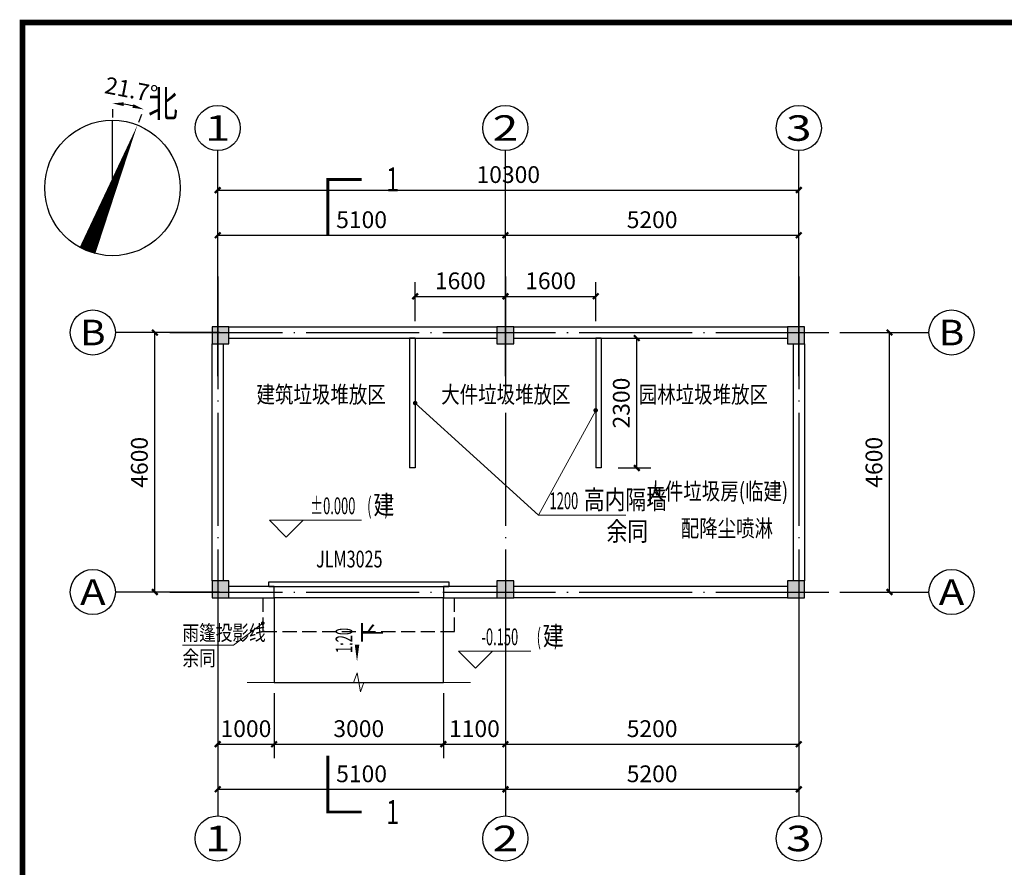
# Model space of a CAD drawing. Extents: x 130168 to 773899, y -447485 to 70060.
# Drawn here: x 212195 to 229647, y -173782 to -158760 of the extents above; entities that cross this region are included whole.
import ezdxf
from ezdxf.enums import TextEntityAlignment as Align

# ---------------------------------------------------------------- set-up
doc = ezdxf.new("R2010")
doc.units = 0
doc.header["$LTSCALE"] = 1000
doc.header["$MEASUREMENT"] = 0
doc.linetypes.add('DASH', pattern=[0.35, 0.25, -0.1])
doc.linetypes.add('DOTE', pattern=[2.42, 2, -0.2, 0.02, -0.2])
for name, color, linetype in [('A-ANNO-TEXT', 7, 'Continuous'), ('A_H_251', 251, 'Continuous'), ('A_N_AXIS', 85, 'Continuous'), ('A_N_AXIS_TEXT', 7, 'Continuous'), ('A_N_PUB_DIM', 132, 'Continuous'), ('A_N_PUB_TEXT', 7, 'Continuous'), ('A_N_WINNUM', 140, 'Continuous'), ('A_PL_2', 145, 'Continuous'), ('A_SCOLU_CONC', 1, 'Continuous'), ('A_WALL_1', 2, 'Continuous'), ('A_WINDOW', 143, 'Continuous'), ('AXIS_TEXT', 7, 'Continuous'), ('C_DOTE', 8, 'DOTE'), ('DIM_SYMB', 3, 'Continuous'), ('TK', 3, 'Continuous')]:
    doc.layers.add(name, color=color, linetype=linetype)
for name, color, linetype, lineweight in [('A_N_DIM_ELEV', 3, 'Continuous', 20), ('A_N_DIM_LEAD', 3, 'Continuous', 20), ('A_N_DIM_SYMB', 3, 'Continuous', 20)]:
    doc.layers.add(name, color=color, linetype=linetype, lineweight=lineweight)
doc.layers.add('No-辅助线', color=1, linetype='Continuous', plot=False)
doc.styles.add('_TCH_AXIS', font='COMPLEX', dxfattribs={"bigfont": 'GBCBIG'})
doc.styles.add('_TCH_DIM', font='SIMPLEX', dxfattribs={"width": 0.8, "bigfont": 'GBCBIG'})
doc.styles.add('_TCH_DIM_T3', font='SIMPLEX', dxfattribs={"width": 0.6, "bigfont": 'GBCBIG'})
doc.styles.add('_TCH_LABEL', font='COMPLEX', dxfattribs={"bigfont": 'GBCBIG'})
doc.styles.add('_TCH_WINDOW', font='SIMPLEX', dxfattribs={"height": 3.5, "bigfont": 'GBCBIG'})
doc.styles.add('COMPLEX', font='COMPLEX')
doc.styles.add('ZSHZ', font='romans.shx', dxfattribs={"width": 0.7, "bigfont": 'hzd.shx'})
doc.dimstyles.new('_TCH_ARCH&&100', dxfattribs={"dimtxt": 297.5, "dimasz": 100, "dimexe": 250, "dimexo": 300, "dimgap": 126.25, "dimtad": 1, "dimdec": 0, "dimzin": 0, "dimdsep": 46, "dimtxsty": '_TCH_DIM_T3', "dimblk": 'ARCHTICK', "dimcen": 0.09, "dimclrt": 7, "dimazin": 2, "dimtfac": 1, "dimtdec": 0, "dimtix": 1, "dimtmove": 2, "dimatfit": 3, "dimfxl": 0, "dimtolj": 1, "dimtzin": 0, "dimarcsym": 0})
doc.dimstyles.new('_TCH_ARROW&&100', dxfattribs={"dimtxt": 297.5, "dimasz": 200, "dimexe": 250, "dimexo": 300, "dimgap": 126.25, "dimtad": 1, "dimdec": 0, "dimzin": 0, "dimdsep": 46, "dimtxsty": '_TCH_DIM_T3', "dimcen": 0.09, "dimclrt": 7, "dimazin": 2, "dimtfac": 1, "dimtdec": 0, "dimtix": 1, "dimtmove": 2, "dimatfit": 3, "dimfxl": 0, "dimtolj": 1, "dimtzin": 0, "dimarcsym": 0})

# ---------------------------------------------------------------- blocks, each defined once
blk = doc.blocks.new('_AXISO')
blk.add_circle((0, 0), 0.5)
at = {"layer": 'AXIS_TEXT', "style": 'COMPLEX', "width": 1.041667}
blk.add_attdef('A', text='', height=0.56, dxfattribs=at).set_placement((-0.25, -0.28), (0.25, -0.28), align=Align.FIT)
blk = doc.blocks.new('_ArchTick')
at = {"color": 0, "linetype": 'ByBlock', "const_width": 0.4}
blk.add_lwpolyline([(-0.5, -0.5), (0.5, 0.5)], dxfattribs=at)
blk = doc.blocks.new('*D317')
at = {"layer": 'A_N_AXIS', "color": 0, "lineweight": -2, "transparency": 16777216}
for p, q in [((215705, -164780), (215705, -161530)), ((226005, -164780), (226005, -161530)), ((215705, -161780), (226005, -161780))]:
    blk.add_line(p, q, dxfattribs=at)
at = {"layer": 'Defpoints', "color": 0, "transparency": 16777216}
for p in [(226005, -161780), (215705, -165080), (226005, -165080)]:
    blk.add_point(p, dxfattribs=at)
at = {"layer": 'A_N_AXIS', "color": 0, "lineweight": -2, "transparency": 16777216, "xscale": 100, "yscale": 100, "zscale": 100, "rotation": 180}
blk.add_blockref('_ArchTick', (215705, -161780), dxfattribs=at)
at = {"layer": 'A_N_AXIS', "color": 0, "lineweight": -2, "transparency": 16777216, "xscale": 100, "yscale": 100, "zscale": 100}
blk.add_blockref('_ArchTick', (226005, -161780), dxfattribs=at)
at = {"layer": 'A_N_AXIS', "color": 7, "transparency": 16777216, "insert": (220855, -161505), "char_height": 297.5, "attachment_point": 5, "style": '_TCH_DIM_T3'}
blk.add_mtext('\\A1;10300', dxfattribs=at)
blk = doc.blocks.new('*D318')
at = {"layer": 'A_N_AXIS', "color": 0, "lineweight": -2, "transparency": 16777216}
for p, q in [((215705, -164780), (215705, -162330)), ((220805, -164780), (220805, -162330)), ((215705, -162580), (220805, -162580))]:
    blk.add_line(p, q, dxfattribs=at)
at = {"layer": 'Defpoints', "color": 0, "transparency": 16777216}
for p in [(220805, -162580), (215705, -165080), (220805, -165080)]:
    blk.add_point(p, dxfattribs=at)
at = {"layer": 'A_N_AXIS', "color": 0, "lineweight": -2, "transparency": 16777216, "xscale": 100, "yscale": 100, "zscale": 100, "rotation": 180}
blk.add_blockref('_ArchTick', (215705, -162580), dxfattribs=at)
at = {"layer": 'A_N_AXIS', "color": 0, "lineweight": -2, "transparency": 16777216, "xscale": 100, "yscale": 100, "zscale": 100}
blk.add_blockref('_ArchTick', (220805, -162580), dxfattribs=at)
at = {"layer": 'A_N_AXIS', "color": 7, "transparency": 16777216, "insert": (218255, -162305), "char_height": 297.5, "attachment_point": 5, "style": '_TCH_DIM_T3'}
blk.add_mtext('\\A1;5100', dxfattribs=at)
blk = doc.blocks.new('*D319')
at = {"layer": 'A_N_AXIS', "color": 0, "lineweight": -2, "transparency": 16777216}
for p, q in [((220805, -164780), (220805, -162330)), ((226005, -164780), (226005, -162330)), ((220805, -162580), (226005, -162580))]:
    blk.add_line(p, q, dxfattribs=at)
at = {"layer": 'Defpoints', "color": 0, "transparency": 16777216}
for p in [(226005, -162580), (220805, -165080), (226005, -165080)]:
    blk.add_point(p, dxfattribs=at)
at = {"layer": 'A_N_AXIS', "color": 0, "lineweight": -2, "transparency": 16777216, "xscale": 100, "yscale": 100, "zscale": 100, "rotation": 180}
blk.add_blockref('_ArchTick', (220805, -162580), dxfattribs=at)
at = {"layer": 'A_N_AXIS', "color": 0, "lineweight": -2, "transparency": 16777216, "xscale": 100, "yscale": 100, "zscale": 100}
blk.add_blockref('_ArchTick', (226005, -162580), dxfattribs=at)
at = {"layer": 'A_N_AXIS', "color": 7, "transparency": 16777216, "insert": (223405, -162305), "char_height": 297.5, "attachment_point": 5, "style": '_TCH_DIM_T3'}
blk.add_mtext('\\A1;5200', dxfattribs=at)
blk = doc.blocks.new('*D320')
at = {"layer": 'A_N_AXIS', "color": 0, "lineweight": -2, "transparency": 16777216}
for p, q in [((215705, -170200), (215705, -172650)), ((220805, -170200), (220805, -172650)), ((215705, -172400), (220805, -172400))]:
    blk.add_line(p, q, dxfattribs=at)
at = {"layer": 'Defpoints', "color": 0, "transparency": 16777216}
for p in [(215705, -169900), (220805, -169900), (220805, -172400)]:
    blk.add_point(p, dxfattribs=at)
at = {"layer": 'A_N_AXIS', "color": 0, "lineweight": -2, "transparency": 16777216, "xscale": 100, "yscale": 100, "zscale": 100, "rotation": 180}
blk.add_blockref('_ArchTick', (215705, -172400), dxfattribs=at)
at = {"layer": 'A_N_AXIS', "color": 0, "lineweight": -2, "transparency": 16777216, "xscale": 100, "yscale": 100, "zscale": 100}
blk.add_blockref('_ArchTick', (220805, -172400), dxfattribs=at)
at = {"layer": 'A_N_AXIS', "color": 7, "transparency": 16777216, "insert": (218255, -172125), "char_height": 297.5, "attachment_point": 5, "style": '_TCH_DIM_T3'}
blk.add_mtext('\\A1;5100', dxfattribs=at)
blk = doc.blocks.new('*D321')
at = {"layer": 'A_N_AXIS', "color": 0, "lineweight": -2, "transparency": 16777216}
for p, q in [((220805, -170200), (220805, -172650)), ((226005, -170200), (226005, -172650)), ((220805, -172400), (226005, -172400))]:
    blk.add_line(p, q, dxfattribs=at)
at = {"layer": 'Defpoints', "color": 0, "transparency": 16777216}
for p in [(220805, -169900), (226005, -169900), (226005, -172400)]:
    blk.add_point(p, dxfattribs=at)
at = {"layer": 'A_N_AXIS', "color": 0, "lineweight": -2, "transparency": 16777216, "xscale": 100, "yscale": 100, "zscale": 100, "rotation": 180}
blk.add_blockref('_ArchTick', (220805, -172400), dxfattribs=at)
at = {"layer": 'A_N_AXIS', "color": 0, "lineweight": -2, "transparency": 16777216, "xscale": 100, "yscale": 100, "zscale": 100}
blk.add_blockref('_ArchTick', (226005, -172400), dxfattribs=at)
at = {"layer": 'A_N_AXIS', "color": 7, "transparency": 16777216, "insert": (223405, -172125), "char_height": 297.5, "attachment_point": 5, "style": '_TCH_DIM_T3'}
blk.add_mtext('\\A1;5200', dxfattribs=at)
blk = doc.blocks.new('*D322')
at = {"layer": 'A_N_AXIS', "color": 0, "lineweight": -2, "transparency": 16777216}
for p, q in [((215437, -164304), (214341, -164304)), ((214591, -168904), (214591, -164304)), ((215437, -168904), (214341, -168904))]:
    blk.add_line(p, q, dxfattribs=at)
at = {"layer": 'Defpoints', "color": 0, "transparency": 16777216}
for p in [(214591, -164304), (215737, -164304), (215737, -168904)]:
    blk.add_point(p, dxfattribs=at)
at = {"layer": 'A_N_AXIS', "color": 0, "lineweight": -2, "transparency": 16777216, "xscale": 100, "yscale": 100, "zscale": 100}
for p, rotation in [((214591, -164304), 90), ((214591, -168904), 270)]:
    blk.add_blockref('_ArchTick', p, dxfattribs=dict(at, rotation=rotation))
at = {"layer": 'A_N_AXIS', "color": 7, "transparency": 16777216, "insert": (214316, -166604), "char_height": 297.5, "attachment_point": 5, "rotation": 90, "style": '_TCH_DIM_T3'}
blk.add_mtext('\\A1;4600', dxfattribs=at)
blk = doc.blocks.new('*D323')
at = {"layer": 'A_N_AXIS', "color": 0, "lineweight": -2, "transparency": 16777216}
for p, q in [((227047, -164304), (227862, -164304)), ((227612, -168904), (227612, -164304)), ((227047, -168904), (227862, -168904))]:
    blk.add_line(p, q, dxfattribs=at)
at = {"layer": 'Defpoints', "color": 0, "transparency": 16777216}
for p in [(226747, -164304), (227612, -164304), (226747, -168904)]:
    blk.add_point(p, dxfattribs=at)
at = {"layer": 'A_N_AXIS', "color": 0, "lineweight": -2, "transparency": 16777216, "xscale": 100, "yscale": 100, "zscale": 100}
for p, rotation in [((227612, -164304), 90), ((227612, -168904), 270)]:
    blk.add_blockref('_ArchTick', p, dxfattribs=dict(at, rotation=rotation))
at = {"layer": 'A_N_AXIS', "color": 7, "transparency": 16777216, "insert": (227337, -166604), "char_height": 297.5, "attachment_point": 5, "rotation": 90, "style": '_TCH_DIM_T3'}
blk.add_mtext('\\A1;4600', dxfattribs=at)
blk = doc.blocks.new('*D365')
at = {"layer": 'A_N_PUB_DIM', "color": 0, "lineweight": -2, "transparency": 16777216}
for p, q in [((219205, -164104), (219205, -163413)), ((220805, -164104), (220805, -163413)), ((219205, -163663), (220805, -163663))]:
    blk.add_line(p, q, dxfattribs=at)
at = {"layer": 'Defpoints', "color": 0, "transparency": 16777216}
for p in [(220805, -163663), (219205, -164404), (220805, -164404)]:
    blk.add_point(p, dxfattribs=at)
at = {"layer": 'A_N_PUB_DIM', "color": 0, "lineweight": -2, "transparency": 16777216, "xscale": 100, "yscale": 100, "zscale": 100, "rotation": 180}
blk.add_blockref('_ArchTick', (219205, -163663), dxfattribs=at)
at = {"layer": 'A_N_PUB_DIM', "color": 0, "lineweight": -2, "transparency": 16777216, "xscale": 100, "yscale": 100, "zscale": 100}
blk.add_blockref('_ArchTick', (220805, -163663), dxfattribs=at)
at = {"layer": 'A_N_PUB_DIM', "color": 7, "transparency": 16777216, "insert": (220005, -163388), "char_height": 297.5, "attachment_point": 5, "style": '_TCH_DIM_T3'}
blk.add_mtext('\\A1;1600', dxfattribs=at)
blk = doc.blocks.new('*D366')
at = {"layer": 'A_N_PUB_DIM', "color": 0, "lineweight": -2, "transparency": 16777216}
for p, q in [((220805, -164104), (220805, -163413)), ((222405, -164104), (222405, -163413)), ((220805, -163663), (222405, -163663))]:
    blk.add_line(p, q, dxfattribs=at)
at = {"layer": 'Defpoints', "color": 0, "transparency": 16777216}
for p in [(222405, -163663), (220805, -164404), (222405, -164404)]:
    blk.add_point(p, dxfattribs=at)
at = {"layer": 'A_N_PUB_DIM', "color": 0, "lineweight": -2, "transparency": 16777216, "xscale": 100, "yscale": 100, "zscale": 100, "rotation": 180}
blk.add_blockref('_ArchTick', (220805, -163663), dxfattribs=at)
at = {"layer": 'A_N_PUB_DIM', "color": 0, "lineweight": -2, "transparency": 16777216, "xscale": 100, "yscale": 100, "zscale": 100}
blk.add_blockref('_ArchTick', (222405, -163663), dxfattribs=at)
at = {"layer": 'A_N_PUB_DIM', "color": 7, "transparency": 16777216, "insert": (221605, -163388), "char_height": 297.5, "attachment_point": 5, "style": '_TCH_DIM_T3'}
blk.add_mtext('\\A1;1600', dxfattribs=at)
blk = doc.blocks.new('*D387')
at = {"layer": 'A_N_PUB_DIM', "color": 0, "lineweight": -2, "transparency": 16777216}
for p, q in [((220805, -170698), (220805, -171850)), ((226005, -170698), (226005, -171850)), ((220805, -171600), (226005, -171600))]:
    blk.add_line(p, q, dxfattribs=at)
at = {"layer": 'Defpoints', "color": 0, "transparency": 16777216}
for p in [(220805, -170398), (226005, -170398), (226005, -171600)]:
    blk.add_point(p, dxfattribs=at)
at = {"layer": 'A_N_PUB_DIM', "color": 0, "lineweight": -2, "transparency": 16777216, "xscale": 100, "yscale": 100, "zscale": 100, "rotation": 180}
blk.add_blockref('_ArchTick', (220805, -171600), dxfattribs=at)
at = {"layer": 'A_N_PUB_DIM', "color": 0, "lineweight": -2, "transparency": 16777216, "xscale": 100, "yscale": 100, "zscale": 100}
blk.add_blockref('_ArchTick', (226005, -171600), dxfattribs=at)
at = {"layer": 'A_N_PUB_DIM', "color": 7, "transparency": 16777216, "insert": (223405, -171325), "char_height": 297.5, "attachment_point": 5, "style": '_TCH_DIM_T3'}
blk.add_mtext('\\A1;5200', dxfattribs=at)
blk = doc.blocks.new('*D388')
at = {"layer": 'A_N_PUB_DIM', "color": 0, "lineweight": -2, "transparency": 16777216}
for p, q in [((219705, -170698), (219705, -171850)), ((220805, -170698), (220805, -171850)), ((219705, -171600), (220805, -171600))]:
    blk.add_line(p, q, dxfattribs=at)
at = {"layer": 'Defpoints', "color": 0, "transparency": 16777216}
for p in [(219705, -170398), (220805, -170398), (220805, -171600)]:
    blk.add_point(p, dxfattribs=at)
at = {"layer": 'A_N_PUB_DIM', "color": 0, "lineweight": -2, "transparency": 16777216, "xscale": 100, "yscale": 100, "zscale": 100, "rotation": 180}
blk.add_blockref('_ArchTick', (219705, -171600), dxfattribs=at)
at = {"layer": 'A_N_PUB_DIM', "color": 0, "lineweight": -2, "transparency": 16777216, "xscale": 100, "yscale": 100, "zscale": 100}
blk.add_blockref('_ArchTick', (220805, -171600), dxfattribs=at)
at = {"layer": 'A_N_PUB_DIM', "color": 7, "transparency": 16777216, "insert": (220255, -171325), "char_height": 297.5, "attachment_point": 5, "style": '_TCH_DIM_T3'}
blk.add_mtext('\\A1;1100', dxfattribs=at)
blk = doc.blocks.new('*D389')
at = {"layer": 'A_N_PUB_DIM', "color": 0, "lineweight": -2, "transparency": 16777216}
for p, q in [((216705, -170698), (216705, -171850)), ((219705, -170698), (219705, -171850)), ((216705, -171600), (219705, -171600))]:
    blk.add_line(p, q, dxfattribs=at)
at = {"layer": 'Defpoints', "color": 0, "transparency": 16777216}
for p in [(216705, -170398), (219705, -170398), (219705, -171600)]:
    blk.add_point(p, dxfattribs=at)
at = {"layer": 'A_N_PUB_DIM', "color": 0, "lineweight": -2, "transparency": 16777216, "xscale": 100, "yscale": 100, "zscale": 100, "rotation": 180}
blk.add_blockref('_ArchTick', (216705, -171600), dxfattribs=at)
at = {"layer": 'A_N_PUB_DIM', "color": 0, "lineweight": -2, "transparency": 16777216, "xscale": 100, "yscale": 100, "zscale": 100}
blk.add_blockref('_ArchTick', (219705, -171600), dxfattribs=at)
at = {"layer": 'A_N_PUB_DIM', "color": 7, "transparency": 16777216, "insert": (218205, -171325), "char_height": 297.5, "attachment_point": 5, "style": '_TCH_DIM_T3'}
blk.add_mtext('\\A1;3000', dxfattribs=at)
blk = doc.blocks.new('*D390')
at = {"layer": 'A_N_PUB_DIM', "color": 0, "lineweight": -2, "transparency": 16777216}
for p, q in [((215705, -170698), (215705, -171850)), ((216705, -170698), (216705, -171850)), ((215705, -171600), (216705, -171600))]:
    blk.add_line(p, q, dxfattribs=at)
at = {"layer": 'Defpoints', "color": 0, "transparency": 16777216}
for p in [(215705, -170398), (216705, -170398), (216705, -171600)]:
    blk.add_point(p, dxfattribs=at)
at = {"layer": 'A_N_PUB_DIM', "color": 0, "lineweight": -2, "transparency": 16777216, "xscale": 100, "yscale": 100, "zscale": 100, "rotation": 180}
blk.add_blockref('_ArchTick', (215705, -171600), dxfattribs=at)
at = {"layer": 'A_N_PUB_DIM', "color": 0, "lineweight": -2, "transparency": 16777216, "xscale": 100, "yscale": 100, "zscale": 100}
blk.add_blockref('_ArchTick', (216705, -171600), dxfattribs=at)
at = {"layer": 'A_N_PUB_DIM', "color": 7, "transparency": 16777216, "insert": (216205, -171325), "char_height": 297.5, "attachment_point": 5, "style": '_TCH_DIM_T3'}
blk.add_mtext('\\A1;1000', dxfattribs=at)
blk = doc.blocks.new('*D391')
at = {"layer": 'A_N_PUB_DIM', "color": 0, "lineweight": -2, "transparency": 16777216}
for p, q in [((213838, -160344), (213838, -160494)), ((214355, -160443), (214299, -160582))]:
    blk.add_line(p, q, dxfattribs=at)
blk.add_arc((213838, -161743), 1499, 75.9476, 82.3489, dxfattribs=at)
at = {"layer": 'A_N_PUB_DIM', "color": 0, "transparency": 16777216}
for points in [[(214035, -160290), (214039, -160224), (213838, -160244)], [(214212, -160257), (214191, -160320), (214392, -160350)]]:
    blk.add_solid(points, dxfattribs=at)
at = {"layer": 'Defpoints', "color": 0, "transparency": 16777216}
for p in [(213838, -160044), (214466, -160164), (214212, -160291), (213838, -161743)]:
    blk.add_point(p, dxfattribs=at)
at = {"layer": 'A_N_PUB_DIM', "color": 7, "transparency": 16777216, "insert": (214172, -160001), "char_height": 297.5, "attachment_point": 5, "rotation": 349.1482, "style": '_TCH_DIM_T3'}
blk.add_mtext('\\A1;21.7°', dxfattribs=at)
blk = doc.blocks.new('*D392')
at = {"layer": 'A_N_PUB_DIM', "color": 0, "lineweight": -2, "transparency": 16777216}
for p, q in [((222805, -164404), (223383, -164404)), ((223133, -166704), (223133, -164404)), ((222805, -166704), (223383, -166704))]:
    blk.add_line(p, q, dxfattribs=at)
at = {"layer": 'Defpoints', "color": 0, "transparency": 16777216}
for p in [(222505, -164404), (223133, -164404), (222505, -166704)]:
    blk.add_point(p, dxfattribs=at)
at = {"layer": 'A_N_PUB_DIM', "color": 0, "lineweight": -2, "transparency": 16777216, "xscale": 100, "yscale": 100, "zscale": 100}
for p, rotation in [((223133, -164404), 90), ((223133, -166704), 270)]:
    blk.add_blockref('_ArchTick', p, dxfattribs=dict(at, rotation=rotation))
at = {"layer": 'A_N_PUB_DIM', "color": 7, "transparency": 16777216, "insert": (222858, -165554), "char_height": 297.5, "attachment_point": 5, "rotation": 90, "style": '_TCH_DIM_T3'}
blk.add_mtext('\\A1;2300', dxfattribs=at)
blk = doc.blocks.new('$DorLib2D$00000126')
at = {"color": 0, "linetype": 'Continuous'}
for p, q in [((-0.532, 0.5), (-0.532, 0.9)), ((0.532, 0.9), (0.532, 0.5))]:
    blk.add_line(p, q, dxfattribs=at)
at = {"color": 0, "linetype": 'DASH'}
for p, q in [((-0.532, 0.9), (0.532, 0.9)), ((-0.532, 0.5), (0.532, 0.5))]:
    blk.add_line(p, q, dxfattribs=at)

msp = doc.modelspace()

# ---------------------------------------------------------------- hatches: boundary and pattern name
at = {"layer": 'A_H_251'}
for points in [[(215604.526, -164204.194), (215604.526, -164504.194), (215904.526, -164504.194), (215904.526, -164204.194)], [(220654.526, -164204.194), (220654.526, -164504.194), (220954.526, -164504.194), (220954.526, -164204.194)], [(225804.526, -164204.194), (225804.526, -164504.194), (226104.526, -164504.194), (226104.526, -164204.194)], [(215604.526, -168704.194), (215604.526, -169004.194), (215904.526, -169004.194), (215904.526, -168704.194)], [(220654.526, -168704.194), (220654.526, -169004.194), (220954.526, -169004.194), (220954.526, -168704.194)], [(225804.526, -168704.194), (225804.526, -169004.194), (226104.526, -169004.194), (226104.526, -168704.194)]]:
    msp.add_hatch(color=256, dxfattribs=at).paths.add_polyline_path(points)

# ---------------------------------------------------------------- linework, layer by layer
at = {"layer": 'A_N_AXIS'}
for p, q in [((215704.526, -165080.28), (215704.526, -161080.28)), ((220804.526, -165080.28), (220804.526, -161080.28)), ((226004.526, -165080.28), (226004.526, -161080.28)), ((215736.758, -164304.194), (213891.045, -164304.194)), ((226746.922, -164304.194), (228311.639, -164304.194)), ((215736.758, -168904.194), (213891.045, -168904.194)), ((226746.922, -168904.194), (228311.639, -168904.194)), ((215704.526, -169900.021), (215704.526, -172870.703)), ((220804.526, -169900.021), (220804.526, -172870.703)), ((226004.526, -169900.021), (226004.526, -172870.703))]:
    msp.add_line(p, q, dxfattribs=at)
at = {"layer": 'A_N_DIM_ELEV'}
for p, q in [((216919.811, -167929.494), (216619.811, -167629.494)), ((216619.811, -167629.494), (218253.811, -167629.494)), ((216919.811, -167929.494), (217219.811, -167629.494)), ((220274.111, -170251.27), (219974.111, -169951.27)), ((219974.111, -169951.27), (221257.629, -169951.27)), ((220274.111, -170251.27), (220574.111, -169951.27))]:
    msp.add_line(p, q, dxfattribs=at)
at = {"layer": 'A_N_DIM_LEAD'}
for p, q in [((219204.526, -165554.194), (221391.645, -167540.055)), ((222404.526, -165683.72), (221391.645, -167540.055)), ((221391.645, -167540.055), (222939.608, -167540.055)), ((216504.526, -169454.194), (215982.839, -169845.551)), ((215982.839, -169845.551), (215080.161, -169845.551))]:
    msp.add_line(p, q, dxfattribs=at)
for points, const_width in [([(219189.719, -165540.75, 1), (219219.333, -165567.639, 1)], 40), ([(222414.105, -165666.163, 1), (222394.946, -165701.276, 1)], 40), ([(216517.325, -169444.593, 1), (216491.727, -169463.796, 1)], 32)]:
    msp.add_lwpolyline(points, format="xyb", close=True, dxfattribs=dict(at, const_width=const_width))
at = {"layer": 'A_N_DIM_SYMB', "const_width": 50}
for points in [[(217655.58, -162590.75), (217655.58, -161590.75), (218255.58, -161590.75)], [(218255.58, -172803.065), (217655.58, -172803.065), (217655.58, -171803.065)]]:
    msp.add_lwpolyline(points, dxfattribs=at)
at = {"layer": 'A_N_DIM_SYMB'}
msp.add_lwpolyline([(218174.364, -169314.71, 0, 0, 0), (218174.364, -170135.74, 0, 80, 0), (218174.364, -169835.74, 0, 0, 0)], format="xyseb", dxfattribs=at)
msp.add_lwpolyline([(216224.526, -170504.194), (218114.526, -170504.194), (218175.673, -170336.194), (218234.919, -170672.194), (218294.526, -170504.194), (220184.526, -170504.194)], dxfattribs=at)
at = {"layer": 'A_PL_2'}
for p, q in [((219104.526, -164404.194), (219104.526, -166704.194)), ((219204.526, -164404.194), (219104.526, -164404.194)), ((219204.526, -164404.194), (219204.526, -166704.194)), ((222404.526, -164404.194), (222404.526, -166704.194)), ((222504.526, -164404.194), (222404.526, -164404.194)), ((222504.526, -164404.194), (222504.526, -166704.194)), ((219204.526, -166704.194), (219104.526, -166704.194)), ((222504.526, -166704.194), (222404.526, -166704.194))]:
    msp.add_line(p, q, dxfattribs=at)
at = {"layer": 'A_PL_2', "linetype": 'DASH'}
msp.add_lwpolyline([(216504.526, -169004.194), (216504.526, -169604.194), (219904.526, -169604.194), (219904.526, -169004.194)], dxfattribs=at)
at = {"layer": 'A_PL_2'}
msp.add_lwpolyline([(216704.526, -169004.194), (216704.526, -170504.194), (219704.526, -170504.194), (219704.526, -169004.194)], dxfattribs=at)
at = {"layer": 'A_SCOLU_CONC'}
for p, q in [((215604.526, -164204.194), (215604.526, -164504.194)), ((215904.526, -164204.194), (215604.526, -164204.194)), ((215904.526, -164504.194), (215904.526, -164204.194)), ((220654.526, -164204.194), (220654.526, -164504.194)), ((220954.526, -164204.194), (220654.526, -164204.194)), ((220954.526, -164504.194), (220954.526, -164204.194)), ((225804.526, -164204.194), (225804.526, -164504.194)), ((226104.526, -164204.194), (225804.526, -164204.194)), ((226104.526, -164504.194), (226104.526, -164204.194)), ((215604.526, -164504.194), (215904.526, -164504.194)), ((220654.526, -164504.194), (220954.526, -164504.194)), ((225804.526, -164504.194), (226104.526, -164504.194)), ((215604.526, -168704.194), (215604.526, -169004.194)), ((215904.526, -168704.194), (215604.526, -168704.194)), ((215904.526, -169004.194), (215904.526, -168704.194)), ((220654.526, -168704.194), (220654.526, -169004.194)), ((220954.526, -168704.194), (220654.526, -168704.194)), ((220954.526, -169004.194), (220954.526, -168704.194)), ((225804.526, -168704.194), (225804.526, -169004.194)), ((226104.526, -168704.194), (225804.526, -168704.194)), ((226104.526, -169004.194), (226104.526, -168704.194)), ((215604.526, -169004.194), (215904.526, -169004.194)), ((220654.526, -169004.194), (220954.526, -169004.194)), ((225804.526, -169004.194), (226104.526, -169004.194))]:
    msp.add_line(p, q, dxfattribs=at)
at = {"layer": 'A_WALL_1'}
for p, q in [((215904.526, -164204.194), (220654.526, -164204.194)), ((220954.526, -164204.194), (225804.526, -164204.194)), ((215904.526, -164404.194), (220654.526, -164404.194)), ((220954.526, -164404.194), (225804.526, -164404.194)), ((215604.526, -168704.194), (215604.526, -164504.194)), ((215804.526, -168704.194), (215804.526, -164504.194)), ((225904.526, -164504.194), (225904.526, -168704.194)), ((226104.526, -164504.194), (226104.526, -168704.194)), ((216704.526, -168804.194), (215904.526, -168804.194)), ((216704.526, -169004.194), (216704.526, -168804.194)), ((220654.526, -168804.194), (219704.526, -168804.194)), ((219704.526, -168804.194), (219704.526, -169004.194)), ((225804.526, -168804.194), (220954.526, -168804.194)), ((215904.526, -169004.194), (216704.526, -169004.194)), ((219704.526, -169004.194), (220654.526, -169004.194)), ((225804.526, -169004.194), (220954.526, -169004.194))]:
    msp.add_line(p, q, dxfattribs=at)
at = {"layer": 'A_WINDOW'}
msp.add_line((219704.526, -169004.194), (216704.526, -169004.194), dxfattribs=at)
at = {"layer": 'C_DOTE'}
for p, q in [((215704.526, -163308.368), (215704.526, -169900.021)), ((220804.526, -163308.368), (220804.526, -169900.021)), ((226004.526, -163308.368), (226004.526, -169900.021)), ((214854.173, -164304.194), (226746.922, -164304.194)), ((214854.173, -168904.194), (226746.922, -168904.194))]:
    msp.add_line(p, q, dxfattribs=at)
at = {"layer": 'DIM_SYMB'}
msp.add_lwpolyline([(213393.792, -162857.585, 300, 0, 0), (214281.322, -160627.722, 0, 0, 0)], format="xyseb", dxfattribs=at)
msp.add_circle((213837.557, -161742.654), 1200, dxfattribs=at)
at = {"layer": 'No-辅助线'}
msp.add_line((213837.557, -161742.654), (213837.557, -160542.654), dxfattribs=at)
msp.add_lwpolyline([(214184.248, -160871.613), (213837.557, -161742.654)], dxfattribs=at)
at = {"layer": 'TK', "const_width": 100}
msp.add_lwpolyline([(212244.771, -188509.886), (254244.771, -188509.886), (254244.771, -158809.886), (212244.771, -158809.886)], close=True, dxfattribs=at)

# ---------------------------------------------------------------- block references
at = {"layer": 'A_N_AXIS'}
ref = msp.add_blockref('_AXISO', (215704.526, -160680.28), dxfattribs=dict(at, xscale=800, yscale=800, zscale=800))
ref.add_attrib('A', '1', dxfattribs={"layer": 'A_N_AXIS_TEXT', "height": 452.548, "style": '_TCH_AXIS', "width": 2.333333}).set_placement((215478.252, -160906.555), (215930.8, -160906.555), align=Align.FIT)
ref = msp.add_blockref('_AXISO', (220804.526, -160680.28), dxfattribs=dict(at, xscale=800, yscale=800, zscale=800))
ref.add_attrib('A', '2', dxfattribs={"layer": 'A_N_AXIS_TEXT', "height": 452.548, "style": '_TCH_AXIS', "width": 1.5}).set_placement((220578.252, -160906.555), (221030.8, -160906.555), align=Align.FIT)
ref = msp.add_blockref('_AXISO', (226004.526, -160680.28), dxfattribs=dict(at, xscale=800, yscale=800, zscale=800))
ref.add_attrib('A', '3', dxfattribs={"layer": 'A_N_AXIS_TEXT', "height": 452.548, "style": '_TCH_AXIS', "width": 1.5}).set_placement((225778.252, -160906.555), (226230.8, -160906.555), align=Align.FIT)
ref = msp.add_blockref('_AXISO', (213491.045, -164304.194), dxfattribs=dict(at, xscale=800, yscale=800, zscale=800))
ref.add_attrib('A', 'B', dxfattribs={"layer": 'A_N_AXIS_TEXT', "height": 452.548, "style": '_TCH_AXIS', "width": 1.235294}).set_placement((213264.77, -164530.468), (213717.319, -164530.468), align=Align.FIT)
ref = msp.add_blockref('_AXISO', (228711.639, -164304.194), dxfattribs=dict(at, xscale=800, yscale=800, zscale=800))
ref.add_attrib('A', 'B', dxfattribs={"layer": 'A_N_AXIS_TEXT', "height": 452.548, "style": '_TCH_AXIS', "width": 1.235294}).set_placement((228485.365, -164530.468), (228937.913, -164530.468), align=Align.FIT)
ref = msp.add_blockref('_AXISO', (213491.045, -168904.194), dxfattribs=dict(at, xscale=800, yscale=800, zscale=800))
ref.add_attrib('A', 'A', dxfattribs={"layer": 'A_N_AXIS_TEXT', "height": 452.548, "style": '_TCH_AXIS', "width": 1.166667}).set_placement((213264.77, -169130.468), (213717.319, -169130.468), align=Align.FIT)
ref = msp.add_blockref('_AXISO', (228711.639, -168904.194), dxfattribs=dict(at, xscale=800, yscale=800, zscale=800))
ref.add_attrib('A', 'A', dxfattribs={"layer": 'A_N_AXIS_TEXT', "height": 452.548, "style": '_TCH_AXIS', "width": 1.166667}).set_placement((228485.365, -169130.468), (228937.913, -169130.468), align=Align.FIT)
ref = msp.add_blockref('_AXISO', (215704.526, -173270.703), dxfattribs=dict(at, xscale=800, yscale=800, zscale=800))
ref.add_attrib('A', '1', dxfattribs={"layer": 'A_N_AXIS_TEXT', "height": 452.548, "style": '_TCH_AXIS', "width": 2.333333}).set_placement((215478.252, -173496.977), (215930.8, -173496.977), align=Align.FIT)
ref = msp.add_blockref('_AXISO', (220804.526, -173270.703), dxfattribs=dict(at, xscale=800, yscale=800, zscale=800))
ref.add_attrib('A', '2', dxfattribs={"layer": 'A_N_AXIS_TEXT', "height": 452.548, "style": '_TCH_AXIS', "width": 1.5}).set_placement((220578.252, -173496.977), (221030.8, -173496.977), align=Align.FIT)
ref = msp.add_blockref('_AXISO', (226004.526, -173270.703), dxfattribs=dict(at, xscale=800, yscale=800, zscale=800))
ref.add_attrib('A', '3', dxfattribs={"layer": 'A_N_AXIS_TEXT', "height": 452.548, "style": '_TCH_AXIS', "width": 1.5}).set_placement((225778.252, -173496.977), (226230.8, -173496.977), align=Align.FIT)
at = {"layer": 'A_WINDOW'}
ref = msp.add_blockref('$DorLib2D$00000126', (218204.526, -168904.194), dxfattribs=dict(at, xscale=-3000, yscale=-200, zscale=-3000, rotation=180))
ref.add_attrib('A', 'JLM3025', (217448.745, -168468.05), dxfattribs={"layer": 'A_N_WINNUM', "height": 297.5, "style": '_TCH_WINDOW', "width": 0.705882})

# ---------------------------------------------------------------- texts
at = {"layer": 'A-ANNO-TEXT', "style": 'ZSHZ', "width": 0.8}
for s, p in [('建筑垃圾堆放区', (216391.777, -165552.51)), ('大件垃圾堆放区', (219666.263, -165552.51)), ('园林垃圾堆放区', (223167.177, -165552.51)), ('大件垃圾房(临建)', (223303.64, -167267.011)), ('配降尘喷淋', (223911.36, -167923.558))]:
    msp.add_text(s, height=300, dxfattribs=at).set_placement(p)
at = {"layer": 'A_N_PUB_TEXT'}
for s, height, style, width, p in [('北', 482.27, '_TCH_DIM', 0.8, (214470.096, -160491.053)), ('1', 425, '_TCH_LABEL', 0.705882, (218691.294, -161803.25)), ('(', 297.5, '_TCH_DIM', 0.564706, (218353.811, -167524.494)), ('建', 337.589, '_TCH_DIM', 0.8, (218465.811, -167524.494)), (')', 297.5, '_TCH_DIM', 0.564706, (218662.407, -167524.494)), ('1200', 297.5, '_TCH_DIM', 0.564706, (221586.927, -167435.055)), ('高内隔墙', 337.5887, '_TCH_DIM', 0.8, (222194.927, -167435.055)), ('%%P0.000', 297.5, '_TCH_DIM', 0.564706, (217343.811, -167524.494)), ('余同', 337.5887, '_TCH_DIM', 0.8, (222597.055, -167995.055)), ('雨篷投影线', 270.0709, '_TCH_DIM', 0.8, (215080.161, -169761.551)), ('建', 337.589, '_TCH_DIM', 0.8, (221469.629, -169846.27)), ('-0.150', 297.5, '_TCH_DIM', 0.564706, (220379.629, -169846.27)), ('(', 297.5, '_TCH_DIM', 0.564706, (221357.629, -169846.27)), (')', 297.5, '_TCH_DIM', 0.564706, (221666.224, -169846.27)), ('余同', 270.0709, '_TCH_DIM', 0.8, (215080.161, -170209.551)), ('1', 425, '_TCH_LABEL', 0.705882, (218691.294, -173015.565))]:
    msp.add_text(s, height=height, dxfattribs=dict(at, style=style, width=width)).set_placement(p)
at = {"layer": 'A_N_PUB_TEXT', "style": '_TCH_DIM'}
for s, height, width, p in [('下', 337.589, 0.8, (218598.345, -169801.182)), ('1:20', 297.5, 0.564706, (218092.249, -169985.225))]:
    msp.add_text(s, height=height, rotation=90, dxfattribs=dict(at, width=width)).set_placement(p)

# ---------------------------------------------------------------- dimensions: what is measured, and where the dimension line sits
at = {"layer": 'A_N_AXIS'}
for p1, p2, distance, picture, middle in [((215704.526, -165080.28), (226004.526, -165080.28), 3300, '*D317', (220854.526, -161505.28)), ((215704.526, -165080.28), (220804.526, -165080.28), 2500, '*D318', (218254.526, -162305.28)), ((220804.526, -165080.28), (226004.526, -165080.28), 2500, '*D319', (223404.526, -162305.28)), ((215736.758, -168904.194), (215736.758, -164304.194), 1145.713, '*D322', (214316.045, -166604.194)), ((226746.922, -168904.194), (226746.922, -164304.194), -864.717, '*D323', (227336.639, -166604.194)), ((215704.526, -169900.021), (220804.526, -169900.021), -2500, '*D320', (218254.526, -172125.021)), ((220804.526, -169900.021), (226004.526, -169900.021), -2500, '*D321', (223404.526, -172125.021))]:
    dim = msp.add_aligned_dim(p1=p1, p2=p2, distance=distance, dimstyle='_TCH_ARCH&&100', dxfattribs=at)
    dim.commit()
    dim.dimension.update_dxf_attribs({"geometry": picture, "text_midpoint": middle})
at = {"layer": 'A_N_PUB_DIM'}
dim = msp.add_angular_dim_3p(base=(214212.047, -160291.374), center=(213837.557, -161742.654), p1=(214465.787, -160164.265), p2=(213837.557, -160043.836), dimstyle='_TCH_ARROW&&100', dxfattribs=at)
dim.commit()
dim.dimension.update_dxf_attribs({"geometry": '*D391', "text_midpoint": (214171.512, -160000.556)})
for p1, p2, distance, picture, middle in [((219204.526, -164404.194), (220804.526, -164404.194), 740.71, '*D365', (220004.526, -163388.484)), ((220804.526, -164404.194), (222404.526, -164404.194), 740.71, '*D366', (221604.526, -163388.484)), ((222504.526, -166704.194), (222504.526, -164404.194), -628.419, '*D392', (222857.945, -165554.194)), ((215704.526, -170398.479), (216704.526, -170398.479), -1201.542, '*D390', (216204.526, -171325.021)), ((216704.526, -170398.479), (219704.526, -170398.479), -1201.542, '*D389', (218204.526, -171325.021)), ((219704.526, -170398.479), (220804.526, -170398.479), -1201.542, '*D388', (220254.526, -171325.021)), ((220804.526, -170398.479), (226004.526, -170398.479), -1201.542, '*D387', (223404.526, -171325.021))]:
    dim = msp.add_aligned_dim(p1=p1, p2=p2, distance=distance, dimstyle='_TCH_ARCH&&100', dxfattribs=at)
    dim.commit()
    dim.dimension.update_dxf_attribs({"geometry": picture, "text_midpoint": middle})

doc.saveas('drawing.dxf')
